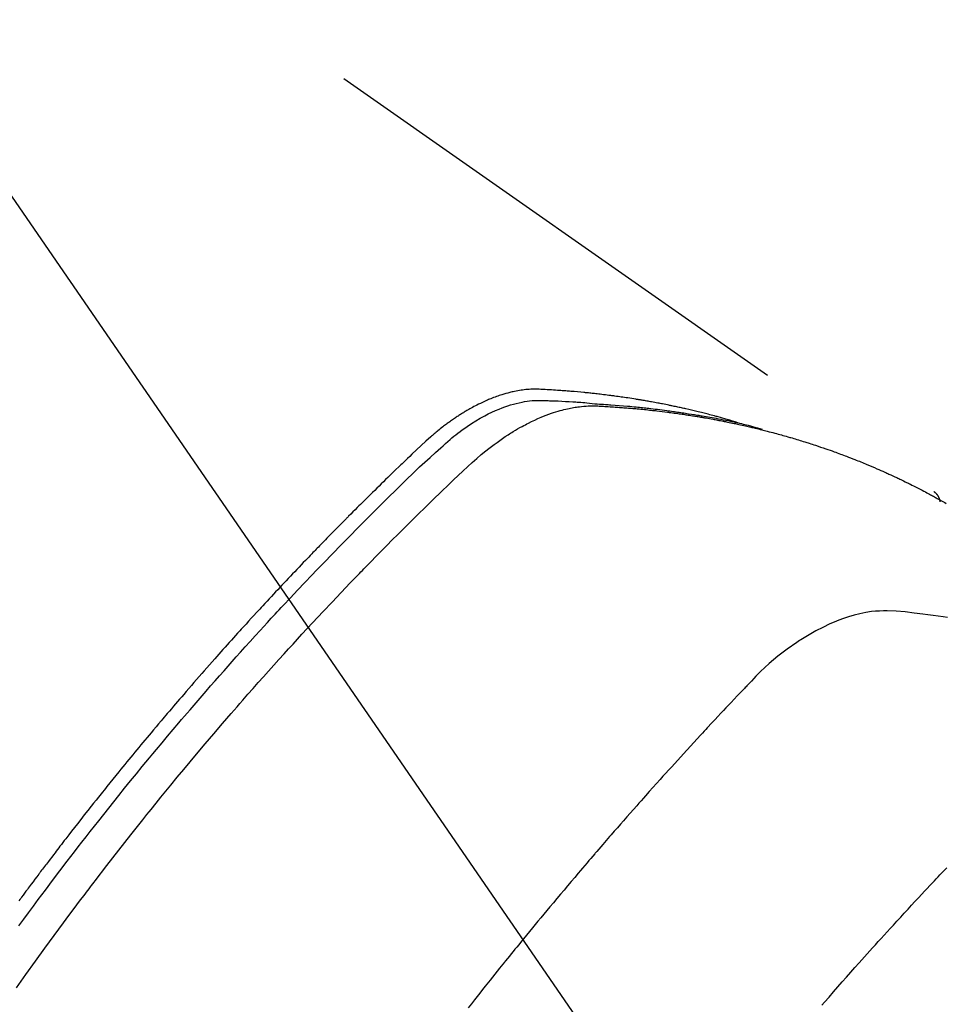
# Model space of a CAD drawing. Extents: x 28111 to 54233, y -21830 to -13430.
# Drawn here: x 45890 to 45912, y -15085 to -15061 of the extents above; entities that cross this region are included whole.
import ezdxf

# ---------------------------------------------------------------- set-up
doc = ezdxf.new("R2010")
doc.units = 0
doc.header["$LTSCALE"] = 50
doc.header["$MEASUREMENT"] = 0
doc.linetypes.add('HIDDEN', pattern=[0.375, 0.25, -0.125])
doc.layers.get('0').update_dxf_attribs({"linetype": 'CONTINUOUS'})
doc.layers.add('150-機器', color=8, linetype='CONTINUOUS')
doc.layers.add('160-文字', color=254, linetype='CONTINUOUS')
doc.styles.add('KH001', font='txt')
doc.dimstyles.new('KH1xx030', dxfattribs={"dimscale": 30, "dimtxt": 2, "dimasz": 0.6, "dimexe": 0.3, "dimexo": 1.2, "dimgap": 0.5, "dimtad": 3, "dimdec": 1, "dimdsep": 46, "dimlunit": 6, "dimtxsty": 'KH001', "dimblk": 'DOT', "dimcen": 1, "dimdle": 1, "dimclrd": 256, "dimclre": 256, "dimclrt": 256, "dimadec": 0, "dimazin": 0, "dimtfac": 1, "dimtdec": 1, "dimtix": 1, "dimtmove": 2, "dimatfit": 3, "dimldrblk": 'CLOSEDBLANK', "dimfxl": 1, "dimtolj": 1, "dimtzin": 0, "dimlwd": -1, "dimlwe": -1, "dimarcsym": 0})

# ---------------------------------------------------------------- blocks, each defined once
blk = doc.blocks.new('_ClosedBlank')
at = {"color": 0, "linetype": 'ByBlock', "lineweight": -2}
for p, q in [((-1, 0.1667), (0, 0)), ((-1, 0.1667), (-1, -0.1667)), ((0, 0), (-1, -0.1667))]:
    blk.add_line(p, q, dxfattribs=at)
blk = doc.blocks.new('_Dot')
at = {"color": 0, "linetype": 'ByBlock', "lineweight": -2}
blk.add_line((-0.5, 0), (-1, 0), dxfattribs=at)
at = {"color": 0, "linetype": 'ByBlock', "const_width": 0.5}
blk.add_lwpolyline([(-0.25, 0, 1), (0.25, 0, 1)], format="xyb", close=True, dxfattribs=at)

msp = doc.modelspace()

# ---------------------------------------------------------------- linework, layer by layer
at = {"layer": '150-機器', "color": 13, "linetype": 'HIDDEN'}
msp.add_line((45851.479, -15030.521), (45911.822, -15072.774), dxfattribs=at)
for points in [[(45907.075, -15071.105), (45907.011, -15071.084), (45906.946, -15071.064), (45906.882, -15071.044), (45906.817, -15071.024), (45906.763, -15071.009), (45906.708, -15070.993), (45906.653, -15070.978), (45906.598, -15070.963), (45906.575, -15070.957), (45906.553, -15070.951), (45906.53, -15070.945), (45906.507, -15070.939), (45906.47, -15070.929), (45906.433, -15070.92), (45906.397, -15070.91), (45906.36, -15070.9), (45906.328, -15070.892), (45906.296, -15070.883), (45906.263, -15070.875), (45906.231, -15070.867), (45906.194, -15070.858), (45906.157, -15070.849), (45906.119, -15070.84), (45906.082, -15070.831), (45906.017, -15070.815), (45905.952, -15070.8), (45905.887, -15070.784), (45905.822, -15070.769), (45905.794, -15070.763), (45905.766, -15070.757), (45905.738, -15070.751), (45905.71, -15070.745), (45905.682, -15070.739), (45905.654, -15070.732), (45905.625, -15070.726), (45905.597, -15070.72), (45905.569, -15070.714), (45905.54, -15070.709), (45905.512, -15070.703), (45905.483, -15070.697), (45905.465, -15070.693), (45905.446, -15070.689), (45905.427, -15070.685), (45905.408, -15070.681), (45905.371, -15070.673), (45905.333, -15070.666), (45905.295, -15070.659), (45905.257, -15070.651), (45905.228, -15070.646), (45905.2, -15070.64), (45905.171, -15070.634), (45905.143, -15070.629), (45905.105, -15070.621), (45905.067, -15070.615), (45905.028, -15070.608), (45904.99, -15070.601), (45904.962, -15070.596), (45904.933, -15070.591), (45904.904, -15070.586), (45904.876, -15070.58), (45904.847, -15070.575), (45904.818, -15070.57), (45904.789, -15070.566), (45904.761, -15070.561), (45904.741, -15070.557), (45904.722, -15070.554), (45904.702, -15070.551), (45904.683, -15070.548), (45904.664, -15070.545), (45904.645, -15070.542), (45904.626, -15070.539), (45904.606, -15070.536), (45904.558, -15070.528), (45904.51, -15070.52), (45904.462, -15070.513), (45904.413, -15070.505), (45904.375, -15070.499), (45904.336, -15070.494), (45904.298, -15070.488), (45904.259, -15070.482), (45904.22, -15070.477), (45904.181, -15070.471), (45904.142, -15070.466), (45904.103, -15070.46), (45904.078, -15070.457), (45904.054, -15070.454), (45904.029, -15070.451), (45904.005, -15070.448), (45903.961, -15070.442), (45903.917, -15070.437), (45903.873, -15070.432), (45903.829, -15070.426), (45903.79, -15070.421), (45903.751, -15070.417), (45903.712, -15070.412), (45903.672, -15070.407), (45903.643, -15070.404), (45903.613, -15070.401), (45903.584, -15070.398), (45903.555, -15070.394), (45903.525, -15070.391), (45903.495, -15070.388), (45903.465, -15070.385), (45903.436, -15070.382), (45903.416, -15070.38), (45903.396, -15070.378), (45903.377, -15070.376), (45903.357, -15070.374), (45903.278, -15070.367), (45903.198, -15070.359), (45903.118, -15070.352), (45903.039, -15070.345), (45903.009, -15070.343), (45902.979, -15070.34), (45902.95, -15070.338), (45902.92, -15070.336), (45902.89, -15070.333), (45902.86, -15070.331), (45902.83, -15070.329), (45902.8, -15070.326), (45902.78, -15070.325), (45902.76, -15070.324), (45902.74, -15070.322), (45902.72, -15070.321), (45902.669, -15070.318), (45902.619, -15070.315), (45902.569, -15070.312), (45902.519, -15070.309), (45902.469, -15070.306), (45902.418, -15070.303), (45902.368, -15070.3), (45902.317, -15070.298), (45902.276, -15070.296), (45902.235, -15070.294), (45902.194, -15070.293), (45902.152, -15070.293), (45902.112, -15070.294), (45902.071, -15070.295), (45902.03, -15070.298), (45901.99, -15070.301), (45901.951, -15070.304), (45901.912, -15070.309), (45901.873, -15070.313), (45901.835, -15070.319), (45901.795, -15070.325), (45901.755, -15070.332), (45901.715, -15070.339), (45901.675, -15070.347), (45901.647, -15070.353), (45901.619, -15070.36), (45901.591, -15070.366), (45901.563, -15070.373), (45901.515, -15070.386), (45901.467, -15070.398), (45901.42, -15070.412), (45901.373, -15070.426), (45901.34, -15070.436), (45901.308, -15070.447), (45901.277, -15070.458), (45901.245, -15070.469), (45901.209, -15070.483), (45901.174, -15070.496), (45901.138, -15070.51), (45901.103, -15070.524), (45901.077, -15070.534), (45901.051, -15070.545), (45901.026, -15070.556), (45901, -15070.567), (45900.95, -15070.589), (45900.901, -15070.612), (45900.853, -15070.635), (45900.804, -15070.659), (45900.768, -15070.677), (45900.732, -15070.696), (45900.697, -15070.715), (45900.661, -15070.734), (45900.632, -15070.75), (45900.602, -15070.767), (45900.573, -15070.783), (45900.543, -15070.8), (45900.524, -15070.812), (45900.504, -15070.824), (45900.485, -15070.836), (45900.465, -15070.848), (45900.442, -15070.862), (45900.419, -15070.876), (45900.396, -15070.89), (45900.373, -15070.904), (45900.354, -15070.916), (45900.334, -15070.929), (45900.314, -15070.942), (45900.295, -15070.955), (45900.272, -15070.97), (45900.249, -15070.986), (45900.226, -15071.002), (45900.204, -15071.018), (45900.18, -15071.034), (45900.157, -15071.05), (45900.134, -15071.066), (45900.111, -15071.082), (45900.091, -15071.096), (45900.072, -15071.11), (45900.052, -15071.125), (45900.033, -15071.139), (45900.01, -15071.156), (45899.988, -15071.173), (45899.965, -15071.19), (45899.943, -15071.207), (45899.914, -15071.23), (45899.885, -15071.253), (45899.856, -15071.276), (45899.828, -15071.299), (45899.806, -15071.317), (45899.784, -15071.335), (45899.762, -15071.354), (45899.74, -15071.372), (45899.718, -15071.391), (45899.696, -15071.41), (45899.674, -15071.428), (45899.652, -15071.447), (45899.537, -15071.55), (45899.423, -15071.655), (45899.311, -15071.761), (45899.2, -15071.868), (45899.147, -15071.919), (45899.094, -15071.97), (45899.04, -15072.021), (45898.987, -15072.071), (45898.961, -15072.097), (45898.934, -15072.122), (45898.907, -15072.148), (45898.881, -15072.173), (45898.814, -15072.237), (45898.748, -15072.301), (45898.682, -15072.365), (45898.616, -15072.429), (45898.563, -15072.48), (45898.51, -15072.532), (45898.458, -15072.584), (45898.405, -15072.635), (45898.352, -15072.687), (45898.299, -15072.739), (45898.246, -15072.791), (45898.194, -15072.843), (45898.154, -15072.882), (45898.115, -15072.921), (45898.075, -15072.96), (45898.036, -15072.999), (45897.996, -15073.038), (45897.957, -15073.077), (45897.918, -15073.116), (45897.879, -15073.155), (45897.826, -15073.208), (45897.773, -15073.261), (45897.721, -15073.313), (45897.668, -15073.366), (45897.655, -15073.379), (45897.642, -15073.392), (45897.629, -15073.405), (45897.616, -15073.418), (45897.576, -15073.458), (45897.537, -15073.498), (45897.498, -15073.538), (45897.459, -15073.578), (45897.381, -15073.657), (45897.302, -15073.737), (45897.224, -15073.817), (45897.146, -15073.896), (45897.107, -15073.936), (45897.068, -15073.976), (45897.029, -15074.016), (45896.99, -15074.056), (45896.964, -15074.083), (45896.938, -15074.11), (45896.911, -15074.137), (45896.885, -15074.163), (45896.86, -15074.19), (45896.834, -15074.217), (45896.808, -15074.244), (45896.782, -15074.271), (45896.743, -15074.312), (45896.704, -15074.352), (45896.665, -15074.393), (45896.626, -15074.433), (45896.574, -15074.487), (45896.522, -15074.542), (45896.471, -15074.596), (45896.419, -15074.65), (45896.367, -15074.705), (45896.315, -15074.759), (45896.264, -15074.813), (45896.212, -15074.868), (45896.16, -15074.923), (45896.109, -15074.977), (45896.058, -15075.032), (45896.006, -15075.087), (45895.955, -15075.142), (45895.904, -15075.196), (45895.853, -15075.251), (45895.802, -15075.306), (45895.75, -15075.361), (45895.699, -15075.417), (45895.648, -15075.472), (45895.597, -15075.527), (45895.559, -15075.569), (45895.52, -15075.61), (45895.482, -15075.652), (45895.444, -15075.694), (45895.38, -15075.763), (45895.317, -15075.832), (45895.253, -15075.902), (45895.19, -15075.971), (45895.152, -15076.013), (45895.114, -15076.055), (45895.075, -15076.097), (45895.037, -15076.139), (45894.987, -15076.195), (45894.936, -15076.251), (45894.886, -15076.307), (45894.835, -15076.363), (45894.785, -15076.42), (45894.734, -15076.476), (45894.684, -15076.532), (45894.633, -15076.589), (45894.583, -15076.645), (45894.533, -15076.701), (45894.483, -15076.758), (45894.433, -15076.814), (45894.37, -15076.886), (45894.307, -15076.957), (45894.245, -15077.028), (45894.182, -15077.099), (45894.12, -15077.171), (45894.057, -15077.242), (45893.995, -15077.313), (45893.932, -15077.385), (45893.87, -15077.456), (45893.808, -15077.528), (45893.746, -15077.599), (45893.684, -15077.671), (45893.635, -15077.729), (45893.585, -15077.787), (45893.535, -15077.844), (45893.486, -15077.902), (45893.436, -15077.96), (45893.387, -15078.019), (45893.337, -15078.077), (45893.288, -15078.135), (45893.251, -15078.178), (45893.214, -15078.222), (45893.177, -15078.266), (45893.14, -15078.309), (45893.078, -15078.382), (45893.017, -15078.455), (45892.956, -15078.528), (45892.894, -15078.601), (45892.846, -15078.66), (45892.797, -15078.718), (45892.748, -15078.777), (45892.699, -15078.836), (45892.651, -15078.895), (45892.602, -15078.953), (45892.553, -15079.012), (45892.505, -15079.071), (45892.456, -15079.13), (45892.407, -15079.188), (45892.359, -15079.247), (45892.31, -15079.306), (45892.262, -15079.365), (45892.214, -15079.424), (45892.166, -15079.484), (45892.118, -15079.543), (45892.046, -15079.632), (45891.973, -15079.721), (45891.901, -15079.81), (45891.829, -15079.9), (45891.793, -15079.944), (45891.758, -15079.989), (45891.722, -15080.033), (45891.686, -15080.078), (45891.626, -15080.153), (45891.567, -15080.228), (45891.507, -15080.303), (45891.448, -15080.378), (45891.365, -15080.483), (45891.282, -15080.588), (45891.2, -15080.693), (45891.117, -15080.799), (45891.046, -15080.889), (45890.976, -15080.98), (45890.905, -15081.071), (45890.834, -15081.162), (45890.799, -15081.208), (45890.764, -15081.253), (45890.729, -15081.299), (45890.693, -15081.344), (45890.664, -15081.383), (45890.634, -15081.422), (45890.605, -15081.46), (45890.575, -15081.499), (45890.535, -15081.552), (45890.494, -15081.605), (45890.454, -15081.658), (45890.414, -15081.711), (45890.39, -15081.742), (45890.367, -15081.773), (45890.343, -15081.803), (45890.32, -15081.834), (45890.297, -15081.865), (45890.273, -15081.895), (45890.25, -15081.926), (45890.227, -15081.957), (45890.216, -15081.972), (45890.204, -15081.987), (45890.193, -15082.003), (45890.181, -15082.018), (45890.135, -15082.08), (45890.089, -15082.141), (45890.043, -15082.203), (45889.997, -15082.264), (45889.974, -15082.295), (45889.951, -15082.326), (45889.928, -15082.356), (45889.905, -15082.387), (45889.87, -15082.433), (45889.836, -15082.479), (45889.801, -15082.526), (45889.767, -15082.572), (45889.744, -15082.603), (45889.721, -15082.634), (45889.698, -15082.665)], [(45889.703, -15083.266), (45889.819, -15083.108), (45889.934, -15082.95), (45890.05, -15082.793), (45890.167, -15082.635), (45890.341, -15082.402), (45890.516, -15082.169), (45890.693, -15081.937), (45890.869, -15081.705), (45890.958, -15081.59), (45891.046, -15081.476), (45891.135, -15081.361), (45891.223, -15081.247), (45891.325, -15081.116), (45891.426, -15080.986), (45891.528, -15080.856), (45891.63, -15080.727), (45891.751, -15080.574), (45891.872, -15080.421), (45891.994, -15080.268), (45892.116, -15080.116), (45892.257, -15079.941), (45892.399, -15079.766), (45892.541, -15079.592), (45892.683, -15079.417), (45892.769, -15079.313), (45892.854, -15079.21), (45892.94, -15079.106), (45893.026, -15079.002), (45893.16, -15078.842), (45893.295, -15078.681), (45893.429, -15078.521), (45893.565, -15078.362), (45893.633, -15078.282), (45893.7, -15078.202), (45893.768, -15078.123), (45893.836, -15078.043), (45893.934, -15077.93), (45894.031, -15077.817), (45894.128, -15077.704), (45894.226, -15077.591), (45894.334, -15077.468), (45894.442, -15077.345), (45894.55, -15077.222), (45894.658, -15077.099), (45894.757, -15076.988), (45894.855, -15076.877), (45894.954, -15076.766), (45895.053, -15076.655), (45895.172, -15076.522), (45895.291, -15076.39), (45895.41, -15076.258), (45895.53, -15076.127), (45895.62, -15076.028), (45895.71, -15075.93), (45895.801, -15075.832), (45895.891, -15075.734), (45895.942, -15075.68), (45895.992, -15075.626), (45896.043, -15075.572), (45896.093, -15075.518), (45896.264, -15075.335), (45896.436, -15075.152), (45896.609, -15074.97), (45896.782, -15074.788), (45896.894, -15074.672), (45897.006, -15074.555), (45897.118, -15074.439), (45897.231, -15074.322), (45897.333, -15074.217), (45897.435, -15074.112), (45897.538, -15074.007), (45897.641, -15073.902), (45897.743, -15073.797), (45897.846, -15073.693), (45897.949, -15073.589), (45898.053, -15073.484), (45898.176, -15073.36), (45898.3, -15073.236), (45898.424, -15073.112), (45898.549, -15072.988), (45898.663, -15072.875), (45898.777, -15072.763), (45898.892, -15072.65), (45899.006, -15072.538), (45899.1, -15072.446), (45899.193, -15072.354), (45899.287, -15072.263), (45899.382, -15072.173), (45899.51, -15072.056), (45899.638, -15071.941), (45899.767, -15071.826), (45899.895, -15071.71), (45899.951, -15071.659), (45900.007, -15071.608), (45900.063, -15071.558), (45900.12, -15071.508), (45900.165, -15071.469), (45900.212, -15071.431), (45900.258, -15071.394), (45900.306, -15071.357), (45900.361, -15071.315), (45900.417, -15071.273), (45900.474, -15071.232), (45900.532, -15071.192), (45900.635, -15071.124), (45900.741, -15071.058), (45900.848, -15070.995), (45900.957, -15070.935), (45901.044, -15070.891), (45901.131, -15070.849), (45901.219, -15070.81), (45901.308, -15070.772), (45901.376, -15070.745), (45901.445, -15070.719), (45901.514, -15070.695), (45901.584, -15070.673), (45901.652, -15070.653), (45901.721, -15070.635), (45901.79, -15070.619), (45901.859, -15070.604), (45901.92, -15070.592), (45901.981, -15070.582), (45902.042, -15070.574), (45902.104, -15070.568), (45902.182, -15070.564), (45902.26, -15070.563), (45902.339, -15070.565), (45902.417, -15070.567), (45902.454, -15070.568), (45902.49, -15070.57), (45902.527, -15070.571), (45902.563, -15070.572), (45902.606, -15070.574), (45902.648, -15070.575), (45902.69, -15070.577), (45902.732, -15070.578), (45902.82, -15070.582), (45902.908, -15070.587), (45902.996, -15070.592), (45903.084, -15070.597), (45903.12, -15070.599), (45903.156, -15070.601), (45903.193, -15070.604), (45903.229, -15070.606), (45903.278, -15070.609), (45903.328, -15070.613), (45903.377, -15070.617), (45903.426, -15070.621), (45903.49, -15070.628), (45903.553, -15070.636), (45903.616, -15070.643), (45903.679, -15070.65), (45903.728, -15070.653), (45903.776, -15070.656), (45903.825, -15070.659), (45903.873, -15070.661), (45903.907, -15070.663), (45903.941, -15070.666), (45903.974, -15070.668), (45904.008, -15070.67), (45904.109, -15070.678), (45904.209, -15070.686), (45904.31, -15070.694), (45904.41, -15070.703), (45904.463, -15070.707), (45904.516, -15070.712), (45904.568, -15070.717), (45904.621, -15070.722), (45904.659, -15070.726), (45904.697, -15070.73), (45904.735, -15070.734), (45904.773, -15070.738), (45904.81, -15070.742), (45904.848, -15070.747), (45904.886, -15070.751), (45904.924, -15070.755), (45904.976, -15070.761), (45905.028, -15070.768), (45905.08, -15070.774), (45905.132, -15070.78), (45905.188, -15070.787), (45905.245, -15070.795), (45905.301, -15070.802), (45905.358, -15070.81), (45905.395, -15070.815), (45905.433, -15070.82), (45905.47, -15070.825), (45905.508, -15070.831), (45905.545, -15070.836), (45905.583, -15070.841), (45905.62, -15070.846), (45905.658, -15070.851), (45905.695, -15070.857), (45905.732, -15070.863), (45905.769, -15070.868), (45905.806, -15070.874), (45905.881, -15070.885), (45905.955, -15070.897), (45906.029, -15070.908), (45906.104, -15070.92), (45906.131, -15070.925), (45906.159, -15070.929), (45906.187, -15070.934), (45906.215, -15070.939), (45906.261, -15070.946), (45906.308, -15070.954), (45906.354, -15070.962), (45906.4, -15070.97), (45906.451, -15070.979), (45906.502, -15070.988), (45906.552, -15070.997), (45906.603, -15071.007), (45906.662, -15071.018), (45906.722, -15071.03), (45906.781, -15071.042), (45906.84, -15071.054), (45906.867, -15071.06), (45906.894, -15071.065), (45906.921, -15071.071), (45906.948, -15071.077), (45907.003, -15071.089), (45907.057, -15071.101), (45907.111, -15071.114), (45907.165, -15071.126), (45907.205, -15071.136), (45907.245, -15071.146), (45907.286, -15071.156), (45907.326, -15071.166), (45907.352, -15071.173), (45907.379, -15071.18), (45907.406, -15071.187), (45907.432, -15071.194), (45907.489, -15071.21), (45907.546, -15071.227), (45907.603, -15071.243), (45907.659, -15071.26)], [(45889.643, -15084.766), (45889.871, -15084.445), (45890.099, -15084.125), (45890.33, -15083.806), (45890.441, -15083.653), (45890.553, -15083.5), (45890.666, -15083.347), (45890.779, -15083.194), (45890.908, -15083.02), (45891.038, -15082.846), (45891.169, -15082.673), (45891.299, -15082.499), (45891.332, -15082.456), (45891.365, -15082.413), (45891.397, -15082.37), (45891.43, -15082.327), (45891.459, -15082.289), (45891.487, -15082.252), (45891.516, -15082.215), (45891.544, -15082.178), (45891.829, -15081.807), (45892.116, -15081.438), (45892.405, -15081.07), (45892.695, -15080.704), (45892.746, -15080.641), (45892.796, -15080.578), (45892.847, -15080.515), (45892.898, -15080.452), (45893.016, -15080.305), (45893.135, -15080.158), (45893.255, -15080.011), (45893.374, -15079.865), (45893.528, -15079.677), (45893.683, -15079.49), (45893.838, -15079.304), (45893.994, -15079.118), (45894.202, -15078.871), (45894.411, -15078.625), (45894.621, -15078.379), (45894.832, -15078.135), (45894.902, -15078.054), (45894.972, -15077.973), (45895.043, -15077.892), (45895.113, -15077.811), (45895.237, -15077.67), (45895.361, -15077.529), (45895.485, -15077.388), (45895.61, -15077.248), (45895.734, -15077.108), (45895.859, -15076.969), (45895.985, -15076.83), (45896.11, -15076.691), (45896.218, -15076.573), (45896.326, -15076.454), (45896.434, -15076.336), (45896.542, -15076.218), (45896.669, -15076.081), (45896.796, -15075.945), (45896.923, -15075.808), (45897.05, -15075.672), (45897.269, -15075.44), (45897.488, -15075.209), (45897.708, -15074.978), (45897.929, -15074.749), (45897.966, -15074.711), (45898.003, -15074.674), (45898.04, -15074.636), (45898.076, -15074.598), (45898.206, -15074.466), (45898.335, -15074.333), (45898.465, -15074.201), (45898.595, -15074.07), (45898.725, -15073.939), (45898.855, -15073.808), (45898.985, -15073.678), (45899.116, -15073.548), (45899.172, -15073.493), (45899.228, -15073.437), (45899.285, -15073.381), (45899.341, -15073.326), (45899.528, -15073.143), (45899.716, -15072.96), (45899.904, -15072.778), (45900.093, -15072.596), (45900.206, -15072.488), (45900.319, -15072.38), (45900.433, -15072.272), (45900.548, -15072.166), (45900.656, -15072.067), (45900.765, -15071.97), (45900.875, -15071.875), (45900.988, -15071.782), (45901.054, -15071.73), (45901.12, -15071.678), (45901.187, -15071.628), (45901.255, -15071.578), (45901.321, -15071.531), (45901.389, -15071.485), (45901.456, -15071.44), (45901.525, -15071.395), (45901.554, -15071.376), (45901.584, -15071.357), (45901.613, -15071.338), (45901.643, -15071.319), (45901.698, -15071.286), (45901.753, -15071.254), (45901.808, -15071.223), (45901.864, -15071.192), (45901.902, -15071.171), (45901.94, -15071.151), (45901.978, -15071.131), (45902.016, -15071.112), (45902.091, -15071.075), (45902.167, -15071.039), (45902.243, -15071.004), (45902.319, -15070.971), (45902.381, -15070.945), (45902.444, -15070.921), (45902.507, -15070.898), (45902.57, -15070.875), (45902.623, -15070.857), (45902.676, -15070.84), (45902.73, -15070.824), (45902.783, -15070.809), (45902.828, -15070.797), (45902.872, -15070.786), (45902.917, -15070.775), (45902.962, -15070.765), (45902.998, -15070.757), (45903.034, -15070.75), (45903.07, -15070.743), (45903.106, -15070.736), (45903.141, -15070.731), (45903.176, -15070.725), (45903.211, -15070.72), (45903.247, -15070.716), (45903.3, -15070.71), (45903.354, -15070.705), (45903.408, -15070.701), (45903.461, -15070.698), (45903.502, -15070.697), (45903.543, -15070.696), (45903.584, -15070.696), (45903.625, -15070.697), (45903.658, -15070.698), (45903.691, -15070.699), (45903.723, -15070.701), (45903.756, -15070.703), (45903.792, -15070.705), (45903.828, -15070.707), (45903.864, -15070.709), (45903.9, -15070.711), (45903.943, -15070.713), (45903.986, -15070.716), (45904.029, -15070.719), (45904.072, -15070.721), (45904.108, -15070.724), (45904.144, -15070.726), (45904.179, -15070.729), (45904.215, -15070.732), (45904.251, -15070.734), (45904.287, -15070.737), (45904.322, -15070.74), (45904.358, -15070.743), (45904.394, -15070.745), (45904.429, -15070.748), (45904.465, -15070.751), (45904.5, -15070.754), (45904.536, -15070.757), (45904.571, -15070.76), (45904.607, -15070.763), (45904.642, -15070.766), (45904.687, -15070.771), (45904.732, -15070.775), (45904.777, -15070.779), (45904.822, -15070.784), (45904.862, -15070.788), (45904.901, -15070.793), (45904.941, -15070.797), (45904.981, -15070.801), (45905.016, -15070.805), (45905.051, -15070.809), (45905.086, -15070.812), (45905.121, -15070.816), (45905.184, -15070.824), (45905.247, -15070.831), (45905.31, -15070.839), (45905.373, -15070.847), (45905.394, -15070.85), (45905.415, -15070.853), (45905.436, -15070.855), (45905.457, -15070.858), (45905.498, -15070.864), (45905.54, -15070.87), (45905.582, -15070.875), (45905.623, -15070.881), (45905.658, -15070.886), (45905.693, -15070.891), (45905.727, -15070.895), (45905.762, -15070.9), (45905.79, -15070.905), (45905.817, -15070.909), (45905.844, -15070.913), (45905.872, -15070.918), (45905.906, -15070.923), (45905.941, -15070.928), (45905.976, -15070.934), (45906.01, -15070.939), (45906.038, -15070.943), (45906.065, -15070.948), (45906.092, -15070.952), (45906.12, -15070.957), (45906.147, -15070.961), (45906.175, -15070.966), (45906.202, -15070.971), (45906.229, -15070.976), (45906.25, -15070.979), (45906.27, -15070.982), (45906.291, -15070.986), (45906.311, -15070.989), (45906.352, -15070.996), (45906.393, -15071.003), (45906.434, -15071.011), (45906.475, -15071.019), (45906.503, -15071.024), (45906.53, -15071.029), (45906.557, -15071.035), (45906.584, -15071.04), (45906.618, -15071.046), (45906.652, -15071.052), (45906.685, -15071.059), (45906.719, -15071.065), (45906.746, -15071.071), (45906.773, -15071.076), (45906.8, -15071.082), (45906.827, -15071.087), (45906.867, -15071.095), (45906.908, -15071.104), (45906.948, -15071.112), (45906.989, -15071.121), (45907.016, -15071.126), (45907.042, -15071.132), (45907.069, -15071.138), (45907.096, -15071.143), (45907.136, -15071.152), (45907.176, -15071.161), (45907.216, -15071.17), (45907.256, -15071.179), (45907.289, -15071.187), (45907.322, -15071.195), (45907.355, -15071.202), (45907.389, -15071.21), (45907.415, -15071.216), (45907.442, -15071.222), (45907.469, -15071.229), (45907.495, -15071.235), (45907.535, -15071.245), (45907.575, -15071.254), (45907.614, -15071.264), (45907.654, -15071.274), (45907.687, -15071.283), (45907.72, -15071.291), (45907.753, -15071.299), (45907.786, -15071.308), (45907.832, -15071.32), (45907.878, -15071.332), (45907.924, -15071.344), (45907.969, -15071.356), (45908.008, -15071.367), (45908.048, -15071.377), (45908.087, -15071.388), (45908.126, -15071.399), (45908.165, -15071.409), (45908.204, -15071.42), (45908.243, -15071.431), (45908.282, -15071.442), (45908.308, -15071.45), (45908.334, -15071.458), (45908.359, -15071.465), (45908.385, -15071.473), (45908.424, -15071.485), (45908.462, -15071.496), (45908.501, -15071.508), (45908.539, -15071.519), (45908.578, -15071.531), (45908.617, -15071.543), (45908.655, -15071.554), (45908.694, -15071.566), (45908.72, -15071.575), (45908.745, -15071.583), (45908.771, -15071.591), (45908.796, -15071.599), (45908.835, -15071.612), (45908.873, -15071.624), (45908.911, -15071.636), (45908.949, -15071.649), (45909.013, -15071.67), (45909.076, -15071.691), (45909.139, -15071.712), (45909.202, -15071.734), (45909.253, -15071.751), (45909.303, -15071.769), (45909.353, -15071.787), (45909.403, -15071.805), (45909.441, -15071.819), (45909.478, -15071.832), (45909.515, -15071.846), (45909.553, -15071.86), (45909.59, -15071.874), (45909.628, -15071.887), (45909.665, -15071.902), (45909.702, -15071.916), (45909.752, -15071.935), (45909.801, -15071.954), (45909.851, -15071.974), (45909.9, -15071.993), (45909.937, -15072.008), (45909.974, -15072.022), (45910.011, -15072.037), (45910.048, -15072.052), (45910.084, -15072.067), (45910.121, -15072.081), (45910.158, -15072.097), (45910.194, -15072.112), (45910.255, -15072.137), (45910.316, -15072.163), (45910.376, -15072.189), (45910.437, -15072.216), (45910.485, -15072.237), (45910.533, -15072.258), (45910.581, -15072.279), (45910.629, -15072.301), (45910.654, -15072.311), (45910.678, -15072.322), (45910.702, -15072.333), (45910.726, -15072.344), (45910.774, -15072.366), (45910.821, -15072.388), (45910.869, -15072.41), (45910.916, -15072.432), (45910.94, -15072.443), (45910.963, -15072.455), (45910.987, -15072.466), (45911.011, -15072.478), (45911.046, -15072.495), (45911.082, -15072.512), (45911.117, -15072.529), (45911.153, -15072.547), (45911.176, -15072.558), (45911.199, -15072.569), (45911.223, -15072.581), (45911.246, -15072.592), (45911.281, -15072.61), (45911.316, -15072.627), (45911.351, -15072.645), (45911.386, -15072.663), (45911.433, -15072.687), (45911.479, -15072.711), (45911.526, -15072.735), (45911.572, -15072.76), (45911.606, -15072.778), (45911.641, -15072.796), (45911.676, -15072.815), (45911.71, -15072.833), (45911.733, -15072.846), (45911.756, -15072.858), (45911.779, -15072.871), (45911.802, -15072.883), (45911.825, -15072.895), (45911.848, -15072.908), (45911.871, -15072.92), (45911.894, -15072.933), (45911.907, -15072.94), (45911.921, -15072.948), (45911.934, -15072.956), (45911.948, -15072.964), (45911.98, -15072.982), (45912.012, -15073), (45912.044, -15073.018), (45912.076, -15073.036), (45912.11, -15073.055)], [(45911.811, -15072.766), (45911.813, -15072.767), (45911.815, -15072.769), (45911.817, -15072.77), (45911.818, -15072.771), (45911.82, -15072.772), (45911.822, -15072.774), (45911.824, -15072.775), (45911.826, -15072.776), (45911.827, -15072.778), (45911.83, -15072.779), (45911.831, -15072.781), (45911.832, -15072.782), (45911.834, -15072.784), (45911.836, -15072.785), (45911.838, -15072.786), (45911.839, -15072.788), (45911.841, -15072.789), (45911.843, -15072.791), (45911.845, -15072.792), (45911.846, -15072.794), (45911.848, -15072.795), (45911.85, -15072.797), (45911.851, -15072.799), (45911.853, -15072.8), (45911.854, -15072.802), (45911.856, -15072.804), (45911.858, -15072.805), (45911.859, -15072.807), (45911.861, -15072.808), (45911.862, -15072.81), (45911.864, -15072.812), (45911.865, -15072.814), (45911.867, -15072.815), (45911.868, -15072.817), (45911.87, -15072.819), (45911.871, -15072.821), (45911.873, -15072.822), (45911.874, -15072.824), (45911.876, -15072.825), (45911.878, -15072.827), (45911.879, -15072.829), (45911.88, -15072.83), (45911.881, -15072.832), (45911.882, -15072.834), (45911.885, -15072.836), (45911.886, -15072.838), (45911.887, -15072.84), (45911.889, -15072.841), (45911.89, -15072.843), (45911.892, -15072.846), (45911.893, -15072.848), (45911.894, -15072.849), (45911.895, -15072.851), (45911.896, -15072.853), (45911.897, -15072.855), (45911.898, -15072.857), (45911.9, -15072.859), (45911.902, -15072.86), (45911.903, -15072.862), (45911.904, -15072.864), (45911.905, -15072.866), (45911.906, -15072.868), (45911.907, -15072.87), (45911.909, -15072.873), (45911.91, -15072.875), (45911.911, -15072.877), (45911.912, -15072.879), (45911.913, -15072.881), (45911.914, -15072.882), (45911.916, -15072.884), (45911.917, -15072.886), (45911.918, -15072.888), (45911.919, -15072.89), (45911.921, -15072.893), (45911.922, -15072.895), (45911.923, -15072.897), (45911.923, -15072.9), (45911.924, -15072.902), (45911.925, -15072.903), (45911.926, -15072.905), (45911.927, -15072.907), (45911.929, -15072.909), (45911.929, -15072.912), (45911.93, -15072.914), (45911.931, -15072.916), (45911.932, -15072.918), (45911.933, -15072.921), (45911.934, -15072.923), (45911.935, -15072.925), (45911.936, -15072.927), (45911.936, -15072.929), (45911.937, -15072.931), (45911.938, -15072.933), (45911.939, -15072.936), (45911.94, -15072.938), (45911.941, -15072.941), (45911.942, -15072.943), (45911.943, -15072.945), (45911.943, -15072.948), (45911.944, -15072.95), (45911.945, -15072.952), (45911.946, -15072.954), (45911.945, -15072.956), (45911.946, -15072.958), (45911.947, -15072.961), (45911.948, -15072.963), (45911.949, -15072.966), (45911.95, -15072.968), (45911.95, -15072.971), (45911.951, -15072.973), (45911.951, -15072.975), (45911.952, -15072.977), (45911.952, -15072.98), (45911.953, -15072.982), (45911.954, -15072.984), (45911.954, -15072.987), (45911.954, -15072.989), (45911.955, -15072.991), (45911.956, -15072.994), (45911.956, -15072.997), (45911.957, -15072.999), (45911.957, -15073.001), (45911.957, -15073.004), (45911.958, -15073.006), (45911.959, -15073.009), (45911.959, -15073.011), (45911.959, -15073.014)], [(45912.142, -15075.81), (45912.037, -15075.796), (45911.915, -15075.78), (45911.792, -15075.764), (45911.67, -15075.749), (45911.547, -15075.734), (45911.332, -15075.706), (45911.118, -15075.68), (45910.903, -15075.66), (45910.687, -15075.651), (45910.592, -15075.652), (45910.497, -15075.656), (45910.402, -15075.662), (45910.308, -15075.672), (45910.165, -15075.694), (45910.024, -15075.722), (45909.884, -15075.757), (45909.745, -15075.798), (45909.631, -15075.836), (45909.517, -15075.877), (45909.405, -15075.922), (45909.295, -15075.97), (45909.125, -15076.051), (45908.959, -15076.137), (45908.796, -15076.23), (45908.635, -15076.327), (45908.601, -15076.349), (45908.567, -15076.371), (45908.533, -15076.393), (45908.499, -15076.416), (45908.268, -15076.577), (45908.044, -15076.747), (45907.828, -15076.928), (45907.624, -15077.12), (45907.568, -15077.177), (45907.513, -15077.234), (45907.458, -15077.291), (45907.404, -15077.349), (45907.377, -15077.378), (45907.349, -15077.407), (45907.322, -15077.435), (45907.294, -15077.464), (45907.273, -15077.486), (45907.253, -15077.507), (45907.232, -15077.529), (45907.212, -15077.55), (45907.136, -15077.629), (45907.061, -15077.709), (45906.986, -15077.788), (45906.91, -15077.868), (45906.849, -15077.933), (45906.787, -15077.998), (45906.725, -15078.064), (45906.664, -15078.13), (45906.591, -15078.207), (45906.524, -15078.278), (45906.446, -15078.362), (45906.337, -15078.48), (45906.303, -15078.517), (45906.273, -15078.55), (45906.254, -15078.57), (45906.255, -15078.569), (45906.261, -15078.563), (45906.268, -15078.555), (45906.275, -15078.546), (45906.282, -15078.539), (45906.286, -15078.535), (45906.262, -15078.561), (45906.221, -15078.606), (45906.174, -15078.657), (45905.928, -15078.925), (45905.759, -15079.11), (45905.621, -15079.261), (45905.468, -15079.429), (45905.4, -15079.504), (45905.332, -15079.578), (45905.265, -15079.653), (45905.198, -15079.728), (45905.11, -15079.826), (45905.022, -15079.924), (45904.935, -15080.022), (45904.847, -15080.121), (45904.793, -15080.181), (45904.739, -15080.242), (45904.685, -15080.302), (45904.631, -15080.363), (45904.551, -15080.454), (45904.47, -15080.545), (45904.39, -15080.636), (45904.31, -15080.728), (45904.236, -15080.813), (45904.163, -15080.897), (45904.089, -15080.982), (45904.016, -15081.066), (45903.976, -15081.112), (45903.935, -15081.158), (45903.895, -15081.204), (45903.855, -15081.25), (45903.809, -15081.304), (45903.762, -15081.358), (45903.716, -15081.413), (45903.669, -15081.467), (45903.656, -15081.482), (45903.643, -15081.498), (45903.629, -15081.514), (45903.616, -15081.529), (45903.57, -15081.583), (45903.523, -15081.638), (45903.477, -15081.692), (45903.43, -15081.746), (45903.377, -15081.808), (45903.324, -15081.871), (45903.271, -15081.933), (45903.218, -15081.995), (45903.132, -15082.097), (45903.046, -15082.198), (45902.96, -15082.3), (45902.875, -15082.402), (45902.789, -15082.504), (45902.703, -15082.606), (45902.618, -15082.709), (45902.532, -15082.811), (45902.46, -15082.898), (45902.388, -15082.985), (45902.315, -15083.072), (45902.243, -15083.159), (45902.211, -15083.199), (45902.178, -15083.239), (45902.145, -15083.278), (45902.113, -15083.318), (45902.041, -15083.406), (45901.969, -15083.493), (45901.897, -15083.581), (45901.826, -15083.669), (45901.78, -15083.725), (45901.735, -15083.78), (45901.689, -15083.836), (45901.644, -15083.892), (45901.598, -15083.948), (45901.553, -15084.005), (45901.508, -15084.061), (45901.462, -15084.117), (45901.456, -15084.125), (45901.449, -15084.133), (45901.443, -15084.141), (45901.436, -15084.149), (45901.319, -15084.293), (45901.202, -15084.438), (45901.086, -15084.584), (45900.971, -15084.73), (45900.907, -15084.811), (45900.842, -15084.892), (45900.778, -15084.973), (45900.714, -15085.054), (45900.637, -15085.152), (45900.56, -15085.25)], [(45909.104, -15085.189), (45909.172, -15085.111), (45909.278, -15084.989), (45909.385, -15084.867), (45909.492, -15084.745), (45909.599, -15084.623), (45909.701, -15084.507), (45909.804, -15084.392), (45909.906, -15084.276), (45910.009, -15084.161), (45910.072, -15084.09), (45910.136, -15084.018), (45910.199, -15083.947), (45910.263, -15083.876), (45910.331, -15083.8), (45910.4, -15083.724), (45910.469, -15083.648), (45910.538, -15083.572), (45910.612, -15083.491), (45910.685, -15083.41), (45910.759, -15083.329), (45910.833, -15083.249), (45910.921, -15083.152), (45911.01, -15083.055), (45911.098, -15082.959), (45911.187, -15082.863), (45911.271, -15082.772), (45911.355, -15082.681), (45911.439, -15082.591), (45911.523, -15082.5), (45911.587, -15082.432), (45911.652, -15082.363), (45911.716, -15082.294), (45911.78, -15082.226), (45911.825, -15082.179), (45911.869, -15082.131), (45911.914, -15082.084), (45911.959, -15082.037), (45912.013, -15081.979), (45912.068, -15081.921), (45912.122, -15081.864)]]:
    msp.add_lwpolyline(points, dxfattribs=at)

# ---------------------------------------------------------------- leaders
at = {"layer": '160-文字', "annotation_type": 0, "has_hookline": 1, "hookline_direction": 0}
for points, text_width in [([(44874.212, -14921.59), (45896.624, -16520.482), (45914.624, -16520.482)], 1240.203), ([(45564.212, -14934.209), (46516.732, -15977.635), (46534.732, -15977.635)], 1398.579), ([(45140.281, -14935.112), (46367.21, -16260.494), (46385.21, -16260.494)], 1630.051)]:
    msp.add_leader(points, dimstyle='KH1xx030', override={"dimgap": 0.5, "dimtad": 1}, dxfattribs=dict(at, text_width=text_width))
at = {"layer": '160-文字'}
msp.add_leader([(45804.212, -14941.59), (46516.732, -15977.635)], dimstyle='KH1xx030', override={"dimgap": 0.5, "dimtad": 1}, dxfattribs=at)

doc.saveas('drawing.dxf')
